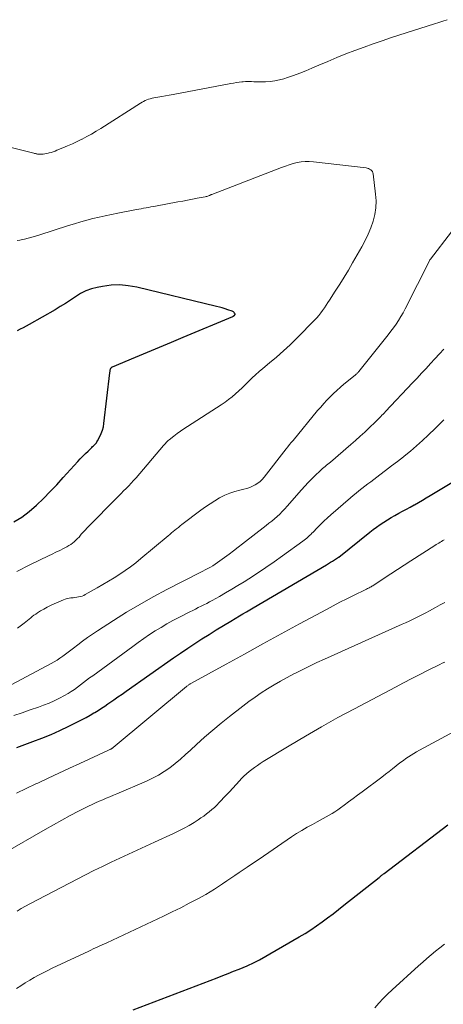
# Model space of a CAD drawing. Units: feet. Extents: x 2039999 to 2045008, y 544995 to 550002.
# Drawn here: x 2041232 to 2041301, y 549606 to 549767 of the extents above; entities that cross this region are included whole.
import ezdxf

# ---------------------------------------------------------------- set-up
doc = ezdxf.new("R2010")
doc.units = ezdxf.units.FT
doc.header["$LTSCALE"] = 100
doc.header["$MEASUREMENT"] = 0
doc.layers.add('CONTOUR INDEX', color=32, linetype='Continuous', lineweight=25)
doc.layers.add('CONTOUR INTERMEDIATE', color=40, linetype='Continuous', lineweight=15)

msp = doc.modelspace()

# ---------------------------------------------------------------- linework, layer by layer
at = {"layer": 'CONTOUR INDEX', "flags": 128}
for points, elevation in [([(2041230.86, 549684.79), (2041232.19, 549685.6), (2041233.43, 549686.53), (2041234.62, 549687.55), (2041235.75, 549688.66), (2041236.86, 549689.78), (2041237.94, 549690.92), (2041239.01, 549692.08), (2041241.39, 549694.72), (2041241.8, 549695.16), (2041242.22, 549695.6), (2041242.65, 549696.03), (2041243.09, 549696.45), (2041243.71, 549697.04), (2041243.84, 549697.17), (2041243.97, 549697.29), (2041244.1, 549697.41), (2041244.22, 549697.54), (2041244.34, 549697.67), (2041244.45, 549697.81), (2041244.55, 549697.95), (2041244.64, 549698.1), (2041245.02, 549698.81), (2041245.26, 549699.33), (2041245.46, 549699.86), (2041245.6, 549700.42), (2041245.69, 549700.98), (2041246.66, 549709.29), (2041246.68, 549709.42), (2041246.7, 549709.54), (2041246.72, 549709.67), (2041246.74, 549709.79), (2041246.77, 549709.91), (2041246.78, 549709.97), (2041246.81, 549710.03), (2041246.84, 549710.09), (2041246.88, 549710.15), (2041246.92, 549710.19), (2041246.97, 549710.24), (2041247.03, 549710.27), (2041247.09, 549710.3), (2041250.89, 549711.87), (2041252.86, 549712.68), (2041254.82, 549713.5), (2041256.78, 549714.32), (2041258.74, 549715.14), (2041266.86, 549718.57), (2041266.96, 549718.62), (2041267.17, 549718.76), (2041267.18, 549718.77), (2041267.21, 549718.8), (2041267.22, 549718.82), (2041267.26, 549718.89), (2041267.26, 549718.91), (2041267.26, 549718.93), (2041267.26, 549718.94), (2041267.25, 549718.96), (2041267.15, 549719.13), (2041267.08, 549719.22), (2041266.99, 549719.3), (2041266.9, 549719.36), (2041266.79, 549719.41), (2041266.09, 549719.66), (2041265.62, 549719.81), (2041265.15, 549719.96), (2041264.68, 549720.09), (2041264.2, 549720.21), (2041251.1, 549723.38), (2041249.7, 549723.62), (2041248.3, 549723.75), (2041246.89, 549723.69), (2041245.48, 549723.5), (2041244.61, 549723.33), (2041243.65, 549723.08), (2041242.74, 549722.76), (2041241.86, 549722.32), (2041241.02, 549721.81), (2041240.2, 549721.25), (2041239.37, 549720.71), (2041238.52, 549720.19), (2041237.67, 549719.68), (2041233.4, 549717.24), (2041232.91, 549716.97), (2041232.42, 549716.7), (2041231.92, 549716.45), (2041231.42, 549716.2)], 820), ([(2041231.37, 549647.74), (2041234.01, 549648.7), (2041235.51, 549649.27), (2041237, 549649.88), (2041238.46, 549650.54), (2041239.91, 549651.22), (2041241.48, 549652), (2041242.13, 549652.33), (2041242.77, 549652.67), (2041243.41, 549653.03), (2041244.04, 549653.41), (2041244.18, 549653.49), (2041244.73, 549653.83), (2041245.28, 549654.18), (2041245.82, 549654.54), (2041246.36, 549654.9), (2041246.65, 549655.1), (2041247.33, 549655.56), (2041248, 549656.03), (2041248.68, 549656.5), (2041249.36, 549656.97), (2041257.16, 549662.45), (2041258.31, 549663.24), (2041259.47, 549664.03), (2041260.63, 549664.8), (2041261.8, 549665.56), (2041262.98, 549666.31), (2041264.16, 549667.06), (2041265.36, 549667.79), (2041266.55, 549668.51), (2041267.98, 549669.36), (2041268.54, 549669.7), (2041269.11, 549670.03), (2041269.68, 549670.37), (2041270.25, 549670.7), (2041282.26, 549677.76), (2041282.6, 549677.96), (2041282.94, 549678.17), (2041283.27, 549678.37), (2041283.61, 549678.58), (2041284.24, 549678.99), (2041284.26, 549679), (2041284.27, 549679.01), (2041284.29, 549679.02), (2041284.3, 549679.03), (2041289.39, 549683.09), (2041289.95, 549683.53), (2041290.52, 549683.95), (2041291.11, 549684.37), (2041291.7, 549684.77), (2041292.3, 549685.15), (2041292.91, 549685.53), (2041293.53, 549685.88), (2041294.15, 549686.22), (2041294.79, 549686.55), (2041295.42, 549686.89), (2041296.05, 549687.23), (2041296.68, 549687.58), (2041296.74, 549687.61), (2041297.39, 549687.98), (2041298.04, 549688.36), (2041298.69, 549688.74), (2041299.33, 549689.12), (2041303.46, 549691.62)], 840), ([(2041250.49, 549604.6), (2041264.33, 549609.88), (2041265.23, 549610.23), (2041266.13, 549610.58), (2041267.02, 549610.94), (2041267.92, 549611.31), (2041269.23, 549611.85), (2041269.46, 549611.95), (2041269.7, 549612.05), (2041269.93, 549612.16), (2041270.17, 549612.26), (2041270.41, 549612.38), (2041270.52, 549612.43), (2041270.63, 549612.48), (2041270.74, 549612.54), (2041270.85, 549612.59), (2041270.96, 549612.65), (2041271.07, 549612.7), (2041271.18, 549612.76), (2041271.28, 549612.82), (2041277.78, 549616.6), (2041278.75, 549617.18), (2041279.7, 549617.78), (2041280.63, 549618.41), (2041281.55, 549619.06), (2041282.46, 549619.74), (2041283.36, 549620.41), (2041284.25, 549621.1), (2041285.14, 549621.8), (2041290.93, 549626.38), (2041291.03, 549626.46), (2041291.14, 549626.54), (2041291.24, 549626.62), (2041291.35, 549626.7), (2041291.45, 549626.78), (2041291.56, 549626.86), (2041291.66, 549626.94), (2041291.76, 549627.02), (2041302.24, 549635.04)], 860)]:
    msp.add_lwpolyline(points, dxfattribs=dict(at, elevation=elevation))
at = {"layer": 'CONTOUR INTERMEDIATE', "flags": 128}
for points, elevation in [([(2041302.11, 549767.34), (2041301.42, 549767.11), (2041300.73, 549766.89), (2041300.04, 549766.66), (2041292.98, 549764.39), (2041291.46, 549763.89), (2041289.95, 549763.38), (2041288.45, 549762.83), (2041286.95, 549762.28), (2041285.46, 549761.7), (2041283.98, 549761.1), (2041282.5, 549760.49), (2041281.03, 549759.86), (2041279.89, 549759.36), (2041278.89, 549758.94), (2041277.89, 549758.54), (2041276.87, 549758.17), (2041275.85, 549757.82), (2041275.29, 549757.64), (2041274.54, 549757.43), (2041273.78, 549757.27), (2041273.01, 549757.18), (2041272.23, 549757.14), (2041271.35, 549757.13), (2041271.01, 549757.13), (2041270.66, 549757.13), (2041270.32, 549757.15), (2041269.97, 549757.17), (2041269.63, 549757.18), (2041269.29, 549757.19), (2041268.95, 549757.17), (2041268.6, 549757.14), (2041268.38, 549757.11), (2041267.92, 549757.05), (2041267.47, 549756.99), (2041267.02, 549756.91), (2041266.57, 549756.84), (2041257.06, 549755.06), (2041256.44, 549754.94), (2041255.81, 549754.83), (2041255.19, 549754.71), (2041254.56, 549754.6), (2041253.89, 549754.48), (2041253.6, 549754.42), (2041253.32, 549754.35), (2041253.04, 549754.26), (2041252.76, 549754.15), (2041252.48, 549754.04), (2041252.22, 549753.91), (2041251.96, 549753.77), (2041251.7, 549753.61), (2041245.18, 549749.46), (2041244.43, 549749), (2041243.67, 549748.55), (2041242.89, 549748.12), (2041242.1, 549747.71), (2041242.05, 549747.69), (2041241.28, 549747.31), (2041240.51, 549746.95), (2041239.72, 549746.6), (2041238.93, 549746.26), (2041237.98, 549745.88), (2041237.66, 549745.75), (2041237.33, 549745.63), (2041237, 549745.53), (2041236.67, 549745.43), (2041236.52, 549745.39), (2041236.26, 549745.33), (2041236, 549745.29), (2041235.73, 549745.26), (2041235.46, 549745.24), (2041235.18, 549745.24), (2041235.06, 549745.24), (2041234.93, 549745.25), (2041234.8, 549745.26), (2041234.67, 549745.28), (2041234.55, 549745.31), (2041234.42, 549745.33), (2041234.3, 549745.36), (2041234.17, 549745.39), (2041222.11, 549748.41)], 828), ([(2041231.4, 549676.66), (2041233.52, 549677.73), (2041236.58, 549679.21), (2041237.2, 549679.51), (2041237.81, 549679.81), (2041238.43, 549680.12), (2041239.04, 549680.43), (2041239.6, 549680.72), (2041239.92, 549680.9), (2041240.23, 549681.1), (2041240.53, 549681.31), (2041240.81, 549681.54), (2041241.08, 549681.79), (2041241.35, 549682.05), (2041241.6, 549682.32), (2041241.85, 549682.6), (2041241.98, 549682.76), (2041242.29, 549683.11), (2041242.6, 549683.47), (2041242.93, 549683.81), (2041243.25, 549684.15), (2041247.68, 549688.62), (2041248.1, 549689.04), (2041248.52, 549689.47), (2041248.93, 549689.89), (2041249.35, 549690.31), (2041249.77, 549690.74), (2041250.18, 549691.17), (2041250.57, 549691.61), (2041250.97, 549692.06), (2041255.51, 549697.34), (2041255.61, 549697.46), (2041255.72, 549697.58), (2041255.83, 549697.7), (2041255.93, 549697.83), (2041256.04, 549697.95), (2041256.15, 549698.06), (2041256.27, 549698.17), (2041256.4, 549698.27), (2041257.21, 549698.91), (2041257.75, 549699.33), (2041258.29, 549699.73), (2041258.85, 549700.12), (2041259.42, 549700.49), (2041264.99, 549704.06), (2041265.6, 549704.47), (2041266.2, 549704.9), (2041266.77, 549705.36), (2041267.33, 549705.84), (2041267.88, 549706.33), (2041268.41, 549706.83), (2041268.94, 549707.35), (2041269.47, 549707.86), (2041269.52, 549707.92), (2041270.08, 549708.46), (2041270.64, 549708.99), (2041271.22, 549709.5), (2041271.82, 549710), (2041272.94, 549710.93), (2041274.09, 549711.9), (2041275.22, 549712.89), (2041276.31, 549713.92), (2041277.39, 549714.98), (2041280.37, 549717.99), (2041280.72, 549718.36), (2041281.05, 549718.74), (2041281.36, 549719.15), (2041281.65, 549719.56), (2041281.94, 549719.99), (2041282.22, 549720.41), (2041282.5, 549720.84), (2041282.78, 549721.27), (2041283.71, 549722.71), (2041284.45, 549723.86), (2041285.17, 549725.03), (2041285.88, 549726.2), (2041286.57, 549727.38), (2041288.1, 549730.03), (2041288.64, 549731.04), (2041289.14, 549732.07), (2041289.57, 549733.13), (2041289.95, 549734.21), (2041290.22, 549735.32), (2041290.4, 549736.43), (2041290.43, 549737.55), (2041290.36, 549738.69), (2041289.95, 549741.99), (2041289.9, 549742.19), (2041289.82, 549742.37), (2041289.7, 549742.53), (2041289.55, 549742.68), (2041289.37, 549742.79), (2041289.19, 549742.89), (2041288.99, 549742.95), (2041288.78, 549742.99), (2041280.13, 549744), (2041279.46, 549744.05), (2041278.79, 549744.04), (2041278.13, 549743.97), (2041277.47, 549743.85), (2041276.81, 549743.68), (2041276.16, 549743.49), (2041275.52, 549743.28), (2041274.89, 549743.05), (2041263.46, 549738.63), (2041263.41, 549738.61), (2041263.35, 549738.59), (2041263.29, 549738.57), (2041263.24, 549738.54), (2041263.19, 549738.52), (2041263.13, 549738.5), (2041263.08, 549738.47), (2041263.02, 549738.45), (2041262.88, 549738.39), (2041262.75, 549738.34), (2041262.62, 549738.3), (2041262.49, 549738.26), (2041262.36, 549738.23), (2041261.03, 549737.98), (2041260.23, 549737.82), (2041259.44, 549737.67), (2041258.64, 549737.52), (2041257.84, 549737.38), (2041254.18, 549736.71), (2041253.79, 549736.63), (2041253.4, 549736.56), (2041253.01, 549736.49), (2041252.62, 549736.41), (2041252.22, 549736.34), (2041251.83, 549736.27), (2041251.44, 549736.19), (2041251.04, 549736.12), (2041247.96, 549735.54), (2041246.94, 549735.34), (2041245.92, 549735.13), (2041244.9, 549734.89), (2041243.89, 549734.65), (2041242.88, 549734.38), (2041241.88, 549734.1), (2041240.88, 549733.81), (2041239.88, 549733.5), (2041235.02, 549731.94), (2041234.44, 549731.75), (2041233.85, 549731.58), (2041233.25, 549731.42), (2041232.66, 549731.27), (2041232.33, 549731.2), (2041231.89, 549731.1), (2041231.45, 549731.03)], 824), ([(2041231.5, 549667.33), (2041232.59, 549668.18), (2041232.86, 549668.39), (2041233.13, 549668.61), (2041233.39, 549668.82), (2041233.66, 549669.04), (2041233.92, 549669.26), (2041234.2, 549669.47), (2041234.48, 549669.66), (2041234.77, 549669.85), (2041235.27, 549670.16), (2041235.82, 549670.48), (2041236.37, 549670.79), (2041236.94, 549671.08), (2041237.52, 549671.34), (2041239.03, 549672.01), (2041239.34, 549672.12), (2041239.64, 549672.21), (2041239.96, 549672.27), (2041240.28, 549672.31), (2041240.34, 549672.32), (2041240.64, 549672.34), (2041240.93, 549672.37), (2041241.23, 549672.41), (2041241.52, 549672.46), (2041241.81, 549672.53), (2041242.1, 549672.62), (2041242.37, 549672.73), (2041242.63, 549672.86), (2041244.61, 549673.97), (2041245.54, 549674.5), (2041246.47, 549675.05), (2041247.39, 549675.62), (2041248.3, 549676.2), (2041249.19, 549676.81), (2041250.07, 549677.43), (2041250.92, 549678.09), (2041251.76, 549678.77), (2041256.23, 549682.51), (2041256.51, 549682.75), (2041256.79, 549682.98), (2041257.08, 549683.21), (2041257.36, 549683.44), (2041257.65, 549683.67), (2041257.94, 549683.9), (2041258.23, 549684.13), (2041258.52, 549684.35), (2041261.62, 549686.72), (2041262.37, 549687.26), (2041263.14, 549687.79), (2041263.92, 549688.28), (2041264.72, 549688.75), (2041264.83, 549688.82), (2041265.59, 549689.2), (2041266.38, 549689.54), (2041267.19, 549689.81), (2041268.01, 549690.03), (2041268.72, 549690.18), (2041269.2, 549690.3), (2041269.67, 549690.46), (2041270.12, 549690.66), (2041270.57, 549690.88), (2041270.98, 549691.15), (2041271.37, 549691.45), (2041271.72, 549691.79), (2041272.05, 549692.16), (2041275.66, 549696.79), (2041275.94, 549697.15), (2041276.22, 549697.5), (2041276.5, 549697.85), (2041276.79, 549698.2), (2041280.83, 549703.1), (2041281.33, 549703.68), (2041281.83, 549704.25), (2041282.36, 549704.81), (2041282.89, 549705.36), (2041283.44, 549705.89), (2041284, 549706.42), (2041284.57, 549706.92), (2041285.16, 549707.42), (2041287.01, 549708.94), (2041287.09, 549709), (2041287.17, 549709.07), (2041287.25, 549709.14), (2041287.32, 549709.22), (2041287.4, 549709.29), (2041287.47, 549709.37), (2041287.53, 549709.45), (2041287.6, 549709.53), (2041291.97, 549714.98), (2041292.43, 549715.56), (2041292.87, 549716.13), (2041293.3, 549716.72), (2041293.73, 549717.32), (2041294.13, 549717.92), (2041294.52, 549718.54), (2041294.88, 549719.17), (2041295.22, 549719.82), (2041299.26, 549727.8), (2041299.27, 549727.82), (2041299.27, 549727.84), (2041299.28, 549727.86), (2041299.29, 549727.87), (2041299.34, 549727.94), (2041299.35, 549727.96), (2041299.36, 549727.97), (2041299.37, 549727.99), (2041299.38, 549728), (2041302.85, 549732.48)], 828), ([(2041228.91, 549657.23), (2041237.04, 549661.53), (2041237.52, 549661.8), (2041238, 549662.09), (2041238.47, 549662.39), (2041238.93, 549662.71), (2041239.38, 549663.04), (2041239.83, 549663.37), (2041240.27, 549663.71), (2041240.72, 549664.05), (2041241.41, 549664.59), (2041242.2, 549665.2), (2041243, 549665.79), (2041243.82, 549666.36), (2041244.65, 549666.91), (2041247.25, 549668.59), (2041249.41, 549669.94), (2041251.59, 549671.25), (2041253.81, 549672.49), (2041256.06, 549673.68), (2041261.52, 549676.46), (2041261.94, 549676.68), (2041262.36, 549676.9), (2041262.77, 549677.13), (2041263.19, 549677.35), (2041263.6, 549677.59), (2041264, 549677.84), (2041264.39, 549678.11), (2041264.77, 549678.38), (2041265.52, 549678.94), (2041266.27, 549679.5), (2041267.02, 549680.06), (2041267.76, 549680.63), (2041268.5, 549681.21), (2041272.37, 549684.2), (2041272.83, 549684.57), (2041273.29, 549684.94), (2041273.73, 549685.32), (2041274.17, 549685.7), (2041274.6, 549686.1), (2041275.02, 549686.51), (2041275.42, 549686.93), (2041275.81, 549687.37), (2041278.18, 549690.07), (2041278.73, 549690.68), (2041279.29, 549691.28), (2041279.86, 549691.86), (2041280.44, 549692.44), (2041281.22, 549693.19), (2041281.43, 549693.38), (2041281.63, 549693.57), (2041281.84, 549693.75), (2041282.06, 549693.92), (2041282.28, 549694.1), (2041282.49, 549694.27), (2041282.7, 549694.45), (2041282.92, 549694.63), (2041286.29, 549697.52), (2041287.06, 549698.19), (2041287.81, 549698.87), (2041288.56, 549699.57), (2041289.3, 549700.27), (2041290.34, 549701.27), (2041290.56, 549701.48), (2041290.77, 549701.68), (2041290.98, 549701.89), (2041291.19, 549702.1), (2041291.39, 549702.32), (2041291.6, 549702.53), (2041291.8, 549702.74), (2041292.01, 549702.96), (2041296.43, 549707.65), (2041297.17, 549708.43), (2041297.91, 549709.22), (2041298.65, 549710.02), (2041299.38, 549710.81), (2041300.11, 549711.61), (2041300.85, 549712.4), (2041301.59, 549713.19)], 832), ([(2041230.91, 549652.98), (2041232.25, 549653.43), (2041233.58, 549653.9), (2041234.92, 549654.38), (2041235.78, 549654.69), (2041236.67, 549655.03), (2041237.54, 549655.41), (2041238.39, 549655.84), (2041239.22, 549656.29), (2041239.79, 549656.62), (2041240.32, 549656.94), (2041240.84, 549657.28), (2041241.36, 549657.64), (2041241.86, 549658.01), (2041242.35, 549658.39), (2041242.85, 549658.77), (2041243.35, 549659.15), (2041243.86, 549659.52), (2041250.44, 549664.35), (2041251.35, 549665), (2041252.27, 549665.65), (2041253.2, 549666.27), (2041254.14, 549666.88), (2041255.09, 549667.47), (2041256.05, 549668.04), (2041257.03, 549668.58), (2041258.02, 549669.11), (2041259.83, 549670.02), (2041260.29, 549670.25), (2041260.75, 549670.48), (2041261.21, 549670.71), (2041261.67, 549670.93), (2041262.13, 549671.16), (2041262.59, 549671.4), (2041263.05, 549671.64), (2041263.5, 549671.88), (2041264.67, 549672.54), (2041265.69, 549673.12), (2041266.72, 549673.72), (2041267.73, 549674.33), (2041268.73, 549674.96), (2041269.54, 549675.47), (2041270.94, 549676.38), (2041272.33, 549677.3), (2041273.7, 549678.24), (2041275.05, 549679.21), (2041278.38, 549681.61), (2041278.61, 549681.79), (2041278.84, 549681.96), (2041279.05, 549682.15), (2041279.27, 549682.34), (2041279.48, 549682.54), (2041279.69, 549682.74), (2041279.89, 549682.94), (2041280.09, 549683.14), (2041280.77, 549683.84), (2041281.31, 549684.39), (2041281.86, 549684.93), (2041282.43, 549685.46), (2041283, 549685.97), (2041286.21, 549688.76), (2041286.67, 549689.16), (2041287.14, 549689.55), (2041287.61, 549689.93), (2041288.09, 549690.3), (2041288.58, 549690.67), (2041289.06, 549691.04), (2041289.55, 549691.4), (2041290.04, 549691.77), (2041291.03, 549692.51), (2041292.01, 549693.24), (2041292.99, 549693.99), (2041293.96, 549694.74), (2041294.92, 549695.5), (2041295.07, 549695.61), (2041296.08, 549696.44), (2041297.09, 549697.29), (2041298.06, 549698.17), (2041299.02, 549699.07), (2041300.19, 549700.2), (2041301.58, 549701.57)], 836), ([(2041231.35, 549640.23), (2041232.92, 549640.98), (2041234.5, 549641.73), (2041234.81, 549641.87), (2041236.54, 549642.69), (2041238.27, 549643.51), (2041240.01, 549644.32), (2041241.75, 549645.12), (2041246.35, 549647.23), (2041246.45, 549647.27), (2041246.55, 549647.32), (2041246.64, 549647.37), (2041246.74, 549647.41), (2041246.83, 549647.46), (2041246.88, 549647.48), (2041246.93, 549647.51), (2041246.98, 549647.54), (2041247.02, 549647.57), (2041247.07, 549647.6), (2041247.11, 549647.64), (2041247.16, 549647.67), (2041247.2, 549647.71), (2041259.25, 549657.73), (2041259.34, 549657.81), (2041259.43, 549657.87), (2041259.52, 549657.94), (2041259.61, 549658), (2041259.71, 549658.06), (2041259.8, 549658.12), (2041259.9, 549658.18), (2041259.99, 549658.24), (2041265.81, 549661.44), (2041268.81, 549663.09), (2041271.82, 549664.74), (2041274.83, 549666.39), (2041277.85, 549668.03), (2041282.26, 549670.43), (2041283.37, 549671.02), (2041284.49, 549671.61), (2041285.62, 549672.17), (2041286.75, 549672.73), (2041288.73, 549673.68), (2041288.88, 549673.75), (2041289.03, 549673.83), (2041289.17, 549673.9), (2041289.32, 549673.98), (2041289.47, 549674.06), (2041289.61, 549674.14), (2041289.75, 549674.23), (2041289.89, 549674.32), (2041291.78, 549675.57), (2041292.86, 549676.28), (2041293.95, 549676.99), (2041295.04, 549677.7), (2041296.13, 549678.4), (2041300.09, 549680.93), (2041300.31, 549681.07), (2041300.53, 549681.2), (2041300.75, 549681.33), (2041300.97, 549681.46), (2041301.19, 549681.59), (2041301.41, 549681.72), (2041301.63, 549681.84)], 844), ([(2041229.18, 549630.32), (2041236.01, 549634.26), (2041237.38, 549635.03), (2041238.75, 549635.79), (2041240.13, 549636.53), (2041241.52, 549637.25), (2041243.18, 549638.1), (2041243.75, 549638.38), (2041244.32, 549638.65), (2041244.91, 549638.91), (2041245.49, 549639.15), (2041246.08, 549639.39), (2041246.67, 549639.64), (2041247.26, 549639.88), (2041247.84, 549640.13), (2041252.69, 549642.18), (2041253.7, 549642.66), (2041254.67, 549643.18), (2041255.61, 549643.77), (2041256.52, 549644.41), (2041257.4, 549645.11), (2041258.26, 549645.81), (2041259.1, 549646.55), (2041259.93, 549647.29), (2041260.91, 549648.21), (2041262.23, 549649.41), (2041263.58, 549650.59), (2041264.95, 549651.72), (2041266.35, 549652.84), (2041268.54, 549654.53), (2041269.53, 549655.27), (2041270.54, 549656), (2041271.56, 549656.69), (2041272.6, 549657.36), (2041273.66, 549658.01), (2041274.73, 549658.63), (2041275.81, 549659.23), (2041276.91, 549659.81), (2041277.1, 549659.91), (2041278.3, 549660.51), (2041279.5, 549661.11), (2041280.72, 549661.68), (2041281.94, 549662.24), (2041294.71, 549667.98), (2041295.28, 549668.24), (2041295.85, 549668.5), (2041296.41, 549668.77), (2041296.97, 549669.04), (2041297.53, 549669.31), (2041298.09, 549669.59), (2041298.64, 549669.88), (2041299.19, 549670.18), (2041300.22, 549670.75), (2041300.98, 549671.17), (2041301.75, 549671.58)], 848), ([(2041231.41, 549620.85), (2041232.1, 549621.27), (2041232.81, 549621.66), (2041233.52, 549622.05), (2041242.66, 549626.78), (2041244.06, 549627.49), (2041245.47, 549628.19), (2041246.88, 549628.88), (2041248.31, 549629.55), (2041249.74, 549630.2), (2041251.16, 549630.86), (2041252.59, 549631.52), (2041254.02, 549632.17), (2041257.15, 549633.61), (2041258.01, 549634.02), (2041258.86, 549634.46), (2041259.69, 549634.93), (2041260.51, 549635.42), (2041261.17, 549635.83), (2041261.64, 549636.14), (2041262.1, 549636.46), (2041262.56, 549636.8), (2041263, 549637.14), (2041263.43, 549637.51), (2041263.85, 549637.88), (2041264.26, 549638.27), (2041264.66, 549638.68), (2041265.76, 549639.86), (2041266.32, 549640.45), (2041266.88, 549641.05), (2041267.43, 549641.65), (2041267.99, 549642.25), (2041268.32, 549642.61), (2041268.72, 549643.02), (2041269.13, 549643.41), (2041269.56, 549643.78), (2041270, 549644.13), (2041270.46, 549644.46), (2041270.93, 549644.78), (2041271.4, 549645.1), (2041271.88, 549645.4), (2041276.17, 549648.02), (2041278.81, 549649.59), (2041281.47, 549651.14), (2041284.16, 549652.64), (2041286.87, 549654.1), (2041293.61, 549657.65), (2041294.95, 549658.35), (2041296.29, 549659.05), (2041297.64, 549659.74), (2041298.99, 549660.42), (2041300.91, 549661.38), (2041301.31, 549661.57), (2041301.71, 549661.75)], 852), ([(2041231.35, 549608.13), (2041232.06, 549608.58), (2041232.77, 549609.03), (2041233.49, 549609.47), (2041234.22, 549609.9), (2041234.96, 549610.32), (2041235.7, 549610.72), (2041236.45, 549611.1), (2041237.21, 549611.47), (2041243.19, 549614.27), (2041243.56, 549614.44), (2041243.93, 549614.62), (2041244.3, 549614.79), (2041244.68, 549614.96), (2041245.05, 549615.13), (2041245.42, 549615.3), (2041245.8, 549615.47), (2041246.17, 549615.65), (2041255.49, 549620.02), (2041256.91, 549620.7), (2041258.32, 549621.4), (2041259.72, 549622.12), (2041261.11, 549622.86), (2041262.44, 549623.59), (2041263.15, 549624), (2041263.85, 549624.42), (2041264.54, 549624.86), (2041265.21, 549625.32), (2041265.89, 549625.79), (2041266.56, 549626.25), (2041267.24, 549626.71), (2041267.92, 549627.17), (2041269.23, 549628.04), (2041269.48, 549628.21), (2041269.73, 549628.37), (2041269.97, 549628.54), (2041270.22, 549628.7), (2041270.46, 549628.87), (2041270.71, 549629.04), (2041270.95, 549629.21), (2041271.19, 549629.37), (2041276.53, 549633.02), (2041277.37, 549633.57), (2041278.22, 549634.11), (2041279.09, 549634.61), (2041279.97, 549635.09), (2041280.77, 549635.52), (2041281.26, 549635.78), (2041281.75, 549636.04), (2041282.23, 549636.31), (2041282.71, 549636.59), (2041283.19, 549636.87), (2041283.66, 549637.17), (2041284.12, 549637.48), (2041284.57, 549637.79), (2041285.17, 549638.23), (2041285.92, 549638.77), (2041286.66, 549639.32), (2041287.4, 549639.87), (2041288.14, 549640.42), (2041291.38, 549642.87), (2041291.98, 549643.32), (2041292.57, 549643.77), (2041293.15, 549644.23), (2041293.74, 549644.69), (2041294.09, 549644.97), (2041294.5, 549645.29), (2041294.92, 549645.6), (2041295.34, 549645.9), (2041295.77, 549646.2), (2041296.21, 549646.48), (2041296.65, 549646.76), (2041297.1, 549647.02), (2041297.55, 549647.28), (2041304.01, 549650.75)], 856), ([(2041290.22, 549604.94), (2041290.9, 549605.71), (2041291.6, 549606.46), (2041292.32, 549607.19), (2041293.07, 549607.9), (2041297.42, 549611.85), (2041298.1, 549612.47), (2041298.8, 549613.07), (2041299.5, 549613.66), (2041300.22, 549614.24), (2041300.94, 549614.81), (2041301.66, 549615.38)], 864)]:
    msp.add_lwpolyline(points, dxfattribs=dict(at, elevation=elevation))

doc.saveas('drawing.dxf')
